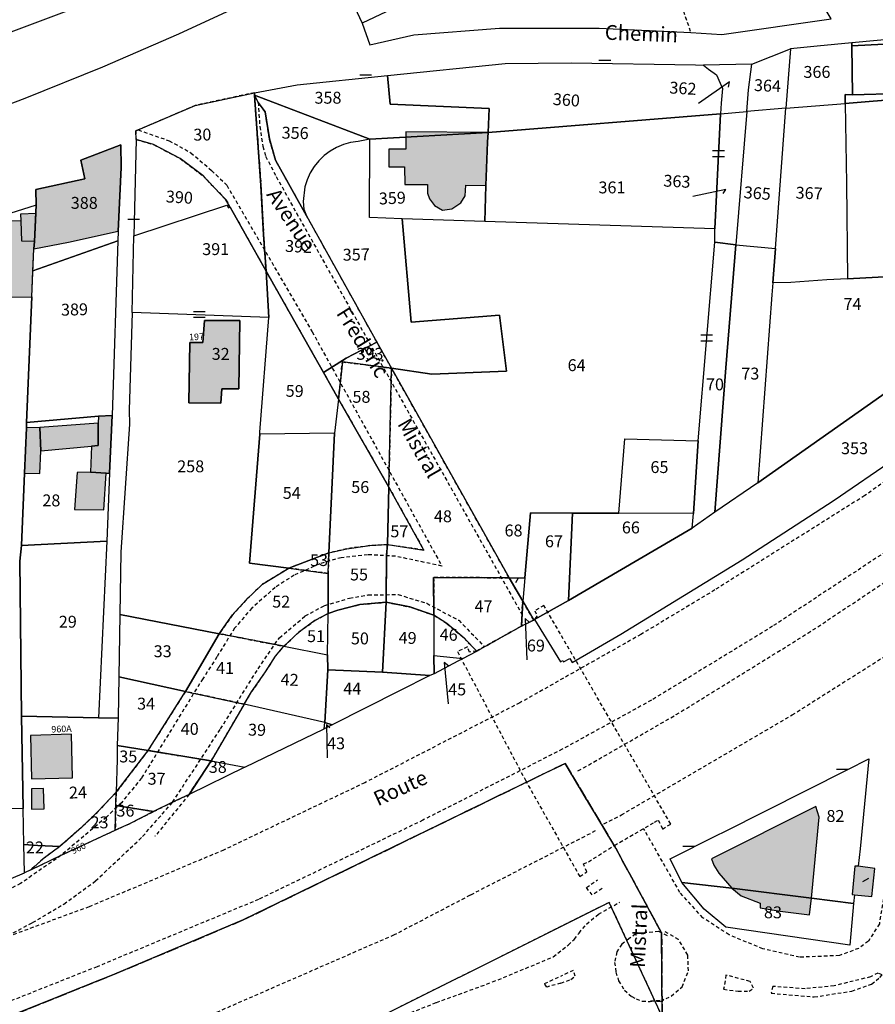
# Model space of a CAD drawing. Units: metres. Extents: x 1035594 to 1038787, y 6292821 to 6299977.
# Drawn here: x 1037829 to 1037973, y 6293394 to 6293559 of the extents above; entities that cross this region are included whole.
import ezdxf
from ezdxf.enums import TextEntityAlignment as Align

# ---------------------------------------------------------------- set-up
doc = ezdxf.new("R2010")
doc.units = ezdxf.units.M
doc.linetypes.add('TOPO1', pattern=[1, 0.6, -0.4])
doc.linetypes.add('TOPO2', pattern=[2.4, 2, -0.4])
doc.layers.get('0').update_dxf_attribs({"color": 255, "linetype": 'CONTINUOUS'})
for name, color, linetype in [('ig_cad_bati_dur', 152, 'CONTINUOUS'), ('ig_cad_bati_dur_hach', 24, 'CONTINUOUS'), ('ig_cad_bati_leger', 215, 'CONTINUOUS'), ('ig_cad_bati_leger_hach', 243, 'CONTINUOUS'), ('ig_cad_chemin_de_fer', 43, 'CONTINUOUS'), ('ig_cad_detail_lineaire', 252, 'TOPO1'), ('ig_cad_fleche_de_rattachement', 3, 'CONTINUOUS'), ('ig_cad_lieudit', 7, 'ByLayer'), ('ig_cad_mitoyennete', 230, 'CONTINUOUS'), ('ig_cad_nom_voie', 8, 'CONTINUOUS'), ('ig_cad_numero_voie', 40, 'CONTINUOUS'), ('ig_cad_parcel', 3, 'CONTINUOUS'), ('ig_cad_parcel_num', 3, 'CONTINUOUS'), ('ig_cad_section', 20, 'TOPO2')]:
    doc.layers.add(name, color=color, linetype=linetype)
doc.styles.add('Times New Roman', font='times.ttf')

# ---------------------------------------------------------------- blocks, each defined once
blk = doc.blocks.new('MUR_MIT')
for p, q in [((1, 0.544337), (-1, 0.544337)), ((1, -0.455663), (-1, -0.455663))]:
    blk.add_line(p, q)
blk = doc.blocks.new('MUR_NON_MIT')
blk.add_line((-1, 0.5), (1, 0.5))

msp = doc.modelspace()

# ---------------------------------------------------------------- hatches: boundary and pattern name
at = {"layer": 'ig_cad_bati_dur_hach'}
for points in [[(1037907.91, 6293540.42), (1037894.03, 6293540.56), (1037894.01, 6293537.65), (1037891.2, 6293537.65), (1037891.18, 6293534.68), (1037893.81, 6293534.69), (1037893.86, 6293531.69), (1037897.67, 6293531.71), (1037897.66, 6293530.26), (1037898.03, 6293529.26), (1037898.84, 6293528.14), (1037900.2, 6293527.38), (1037901.77, 6293527.59), (1037903.28, 6293528.59), (1037904.04, 6293529.81), (1037904.11, 6293531.56), (1037907.48, 6293531.54), (1037907.78, 6293538.81)], [(1037845.6, 6293523.83), (1037846.11, 6293534.54), (1037846.07, 6293538.36), (1037839.36, 6293535.77), (1037840.03, 6293532.66), (1037831.77, 6293530.88), (1037831.81, 6293528.2), (1037831.53, 6293522.08), (1037831.46, 6293520.87), (1037837.28, 6293522.02)], [(1037822.73, 6293525.39), (1037822.53, 6293512.66), (1037831.09, 6293512.78), (1037831.46, 6293520.87), (1037831.53, 6293522.08), (1037829.4, 6293522.16), (1037829.3, 6293525.57), (1037823.1, 6293525.47)], [(1037859.88, 6293505.09), (1037857.69, 6293505.13), (1037857.5, 6293494.96), (1037862.88, 6293494.92), (1037863.09, 6293497.31), (1037865.96, 6293497.34), (1037866.08, 6293508.8), (1037860.15, 6293508.8)], [(1037841.14, 6293487.68), (1037842.27, 6293487.8), (1037842.29, 6293491.54), (1037832.46, 6293490.81), (1037832.63, 6293486.89)], [(1037837.93, 6293431.87), (1037837.79, 6293439.24), (1037830.85, 6293438.98), (1037831.05, 6293431.69)], [(1037962.29, 6293411.63), (1037963.62, 6293425.27), (1037963.02, 6293427.04), (1037945.46, 6293418.24), (1037945.89, 6293417.19), (1037946.7, 6293415.82), (1037948.87, 6293413.33)], [(1037970.15, 6293416.98), (1037969.58, 6293416.99), (1037969.12, 6293412.25), (1037969.55, 6293412.2), (1037972.44, 6293411.89), (1037972.96, 6293416.61)], [(1037948.87, 6293413.33), (1037950.49, 6293411.99), (1037953.67, 6293410.79), (1037953.66, 6293409.97), (1037957.04, 6293409.42), (1037961.97, 6293408.83), (1037962.29, 6293411.63)]]:
    msp.add_hatch(color=256, dxfattribs=at).paths.add_polyline_path(points)
at = {"layer": 'ig_cad_bati_leger_hach'}
for points in [[(1037831.53, 6293522.08), (1037829.4, 6293522.16), (1037829.3, 6293525.57), (1037829.27, 6293526.77), (1037831.75, 6293526.85)], [(1037842.3, 6293492.73), (1037842.29, 6293491.54), (1037842.27, 6293487.8), (1037841.14, 6293487.68), (1037840.99, 6293483.27), (1037843.61, 6293483.15), (1037844.17, 6293483.14), (1037844.61, 6293492.85)], [(1037830.21, 6293490.73), (1037829.86, 6293483.14), (1037832.42, 6293483.1), (1037832.63, 6293486.89), (1037832.46, 6293490.81)], [(1037843.61, 6293483.15), (1037840.99, 6293483.27), (1037838.74, 6293483.26), (1037838.26, 6293477), (1037843.2, 6293476.97)], [(1037831.05, 6293430.02), (1037831.02, 6293426.61), (1037833.15, 6293426.64), (1037833.05, 6293430.05)]]:
    msp.add_hatch(color=256, dxfattribs=at).paths.add_polyline_path(points)

# ---------------------------------------------------------------- linework, layer by layer
at = {"layer": 'ig_cad_bati_dur'}
for points in [[(1037907.91, 6293540.42), (1037894.03, 6293540.56), (1037894.01, 6293537.65), (1037891.2, 6293537.65), (1037891.18, 6293534.68), (1037893.81, 6293534.69), (1037893.86, 6293531.69), (1037897.67, 6293531.71), (1037897.66, 6293530.26), (1037898.03, 6293529.26), (1037898.84, 6293528.14), (1037900.2, 6293527.38), (1037901.77, 6293527.59), (1037903.28, 6293528.59), (1037904.04, 6293529.81), (1037904.11, 6293531.56), (1037907.48, 6293531.54), (1037907.78, 6293538.81)], [(1037845.6, 6293523.83), (1037846.11, 6293534.54), (1037846.07, 6293538.36), (1037839.36, 6293535.77), (1037840.03, 6293532.66), (1037831.77, 6293530.88), (1037831.81, 6293528.2), (1037831.53, 6293522.08), (1037831.46, 6293520.87), (1037837.28, 6293522.02)], [(1037822.73, 6293525.39), (1037822.53, 6293512.66), (1037831.09, 6293512.78), (1037831.46, 6293520.87), (1037831.53, 6293522.08), (1037829.4, 6293522.16), (1037829.3, 6293525.57), (1037823.1, 6293525.47)], [(1037859.88, 6293505.09), (1037857.69, 6293505.13), (1037857.5, 6293494.96), (1037862.88, 6293494.92), (1037863.09, 6293497.31), (1037865.96, 6293497.34), (1037866.08, 6293508.8), (1037860.15, 6293508.8)], [(1037841.14, 6293487.68), (1037842.27, 6293487.8), (1037842.29, 6293491.54), (1037832.46, 6293490.81), (1037832.63, 6293486.89)], [(1037837.93, 6293431.87), (1037837.79, 6293439.24), (1037830.85, 6293438.98), (1037831.05, 6293431.69)], [(1037962.29, 6293411.63), (1037963.62, 6293425.27), (1037963.02, 6293427.04), (1037945.46, 6293418.24), (1037945.89, 6293417.19), (1037946.7, 6293415.82), (1037948.87, 6293413.33)], [(1037970.15, 6293416.98), (1037969.58, 6293416.99), (1037969.12, 6293412.25), (1037969.55, 6293412.2), (1037972.44, 6293411.89), (1037972.96, 6293416.61)], [(1037948.87, 6293413.33), (1037950.49, 6293411.99), (1037953.67, 6293410.79), (1037953.66, 6293409.97), (1037957.04, 6293409.42), (1037961.97, 6293408.83), (1037962.29, 6293411.63)]]:
    msp.add_lwpolyline(points, close=True, dxfattribs=at)
at = {"layer": 'ig_cad_bati_leger'}
for points in [[(1037831.53, 6293522.08), (1037829.4, 6293522.16), (1037829.3, 6293525.57), (1037829.27, 6293526.77), (1037831.75, 6293526.85)], [(1037842.3, 6293492.73), (1037842.29, 6293491.54), (1037842.27, 6293487.8), (1037841.14, 6293487.68), (1037840.99, 6293483.27), (1037843.61, 6293483.15), (1037844.17, 6293483.14), (1037844.61, 6293492.85)], [(1037830.21, 6293490.73), (1037829.86, 6293483.14), (1037832.42, 6293483.1), (1037832.63, 6293486.89), (1037832.46, 6293490.81)], [(1037843.61, 6293483.15), (1037840.99, 6293483.27), (1037838.74, 6293483.26), (1037838.26, 6293477), (1037843.2, 6293476.97)], [(1037831.05, 6293430.02), (1037831.02, 6293426.61), (1037833.15, 6293426.64), (1037833.05, 6293430.05)]]:
    msp.add_lwpolyline(points, close=True, dxfattribs=at)
at = {"layer": 'ig_cad_chemin_de_fer'}
msp.add_lwpolyline([(1037839.26, 6293561.7), (1037807.93, 6293549.96), (1037779.24, 6293540.42), (1037748.69, 6293531.32)], dxfattribs=at)
at = {"layer": 'ig_cad_detail_lineaire'}
for points in [[(1037922.99, 6293433.05), (1037923.91, 6293433.53), (1037939.54, 6293442.5), (1037961.69, 6293456.19), (1037990.06, 6293475.03), (1037992.32, 6293476.73), (1038011.35, 6293490.36), (1038028.94, 6293504.5), (1038040.43, 6293513.63), (1038057.65, 6293528.85), (1038079.15, 6293549.51), (1038117.06, 6293585.55), (1038162.84, 6293629.36), (1038178.31, 6293644.01), (1038191.96, 6293656.84), (1038203.84, 6293668.11), (1038227.78, 6293690.93), (1038252, 6293714.05)], [(1038088.71, 6293578.81), (1038055.76, 6293547.25), (1038032.5, 6293526.49), (1038007.25, 6293505.83), (1037990.35, 6293492.79), (1037971.26, 6293479.35), (1037946.03, 6293463.48), (1037933.61, 6293456), (1037913.22, 6293444.49), (1037887.13, 6293431.05), (1037863.38, 6293419.72), (1037840.74, 6293410.17), (1037826.2, 6293404.83), (1037831.23, 6293407.52), (1037836.49, 6293410.64), (1037841.84, 6293414.52), (1037849.75, 6293422.02), (1037854.79, 6293427.77)], [(1037953.6, 6293579.56), (1037936.56, 6293573.19), (1037941.97, 6293557.29)], [(1038100.06, 6293575.17), (1038076.61, 6293552.83), (1038064.22, 6293541.37), (1038057.06, 6293534.63), (1038046.62, 6293525.36), (1038032.61, 6293513.32), (1038008.99, 6293494.06), (1037989.84, 6293479.81), (1037955.76, 6293457.36), (1037935.36, 6293444.92), (1037920.37, 6293436.68), (1037896.92, 6293424.75), (1037869.26, 6293411.41), (1037842.07, 6293400.09), (1037766.3, 6293370.01), (1037754.36, 6293365.33)], [(1037869.18, 6293545.52), (1037869.47, 6293541.45), (1037869.95, 6293538.12), (1037870.44, 6293536.44), (1037872.23, 6293533.03), (1037875.63, 6293526.9), (1037913.56, 6293459.41)], [(1037849.01, 6293540.88), (1037854.2, 6293539.06), (1037857.87, 6293537.05), (1037861.36, 6293534.05), (1037863.91, 6293531.57), (1037878.27, 6293506.92), (1037900.11, 6293467.5), (1037892.3, 6293469.15), (1037887.61, 6293469.41), (1037883.18, 6293468.91), (1037879.54, 6293467.87), (1037875.27, 6293465.97), (1037872.07, 6293463.91), (1037868.12, 6293460.43), (1037865.22, 6293457.04), (1037862.25, 6293452.25), (1037859.85, 6293448.53), (1037849.56, 6293431.83), (1037846.17, 6293427.69), (1037843.65, 6293425.27), (1037836.04, 6293418.83)], [(1037927.38, 6293424.11), (1037930.31, 6293425.63), (1037959.04, 6293442.45), (1037975.17, 6293452.66), (1037989.3, 6293462.24), (1038021.69, 6293485.09), (1038005.7, 6293465.04), (1037995.32, 6293456.62), (1037986.78, 6293449.9), (1037982.06, 6293442.78), (1037978.31, 6293433.4), (1037977.29, 6293430.05), (1037976.88, 6293426.34), (1037973.72, 6293407.33), (1037971.88, 6293404.38), (1037970.24, 6293403.18), (1037966.99, 6293401.96), (1037960.3, 6293401.68), (1037954.12, 6293403.1), (1037948.44, 6293405.44), (1037944.02, 6293408.33), (1037940.17, 6293412.58), (1037934.05, 6293423.33)], [(1037854.79, 6293427.77), (1037862.86, 6293440.1), (1037869.17, 6293450.23), (1037872.77, 6293455.45), (1037877.12, 6293459.1), (1037880.37, 6293460.88), (1037884.56, 6293462.12), (1037887.7, 6293462.66), (1037892.76, 6293462.7), (1037897.56, 6293461.23), (1037902.93, 6293458.37), (1037907.28, 6293453.94)], [(1037857.55, 6293429.06), (1037851.81, 6293422.02)], [(1037925.92, 6293422.93), (1037904.85, 6293412.11), (1037892.05, 6293405.43), (1037857.95, 6293390.55), (1037816.4, 6293373.65), (1037785.76, 6293361.73), (1037726.16, 6293338.16), (1037663.67, 6293313.03), (1037600.63, 6293288.05), (1037570.8, 6293276.06), (1037553.41, 6293265.09), (1037551.34, 6293262.41)], [(1037836.04, 6293418.83), (1037829.2, 6293414.09), (1037806.81, 6293402.59), (1037801.79, 6293400.05), (1037784.8, 6293391.31), (1037774.21, 6293385.71), (1037756.01, 6293376.73), (1037752.38, 6293375.28)], [(1037927.05, 6293413.27), (1037925.42, 6293412.16), (1037924.43, 6293413.39), (1037926.3, 6293414.7)], [(1037931.56, 6293266.43), (1037938.9, 6293269.76), (1037941.4, 6293270.83), (1037937.43, 6293300.41), (1037934.36, 6293328.14), (1037933.36, 6293328.07), (1037932.52, 6293344.28), (1037933.54, 6293357.56), (1037934.72, 6293357.53), (1037935.55, 6293369.37), (1037936.28, 6293379.75), (1037936.95, 6293389.35), (1037937.17, 6293391.7), (1037928.28, 6293410.92), (1037877.49, 6293385.55), (1037872.48, 6293383.57), (1037843.34, 6293372.52), (1037843.2, 6293369.32), (1037836.08, 6293369.37), (1037805.91, 6293357.15)], [(1037880.69, 6293386.95), (1037884.63, 6293388.39), (1037899.17, 6293394.06), (1037908.64, 6293397.52), (1037918.85, 6293401.75), (1037921.37, 6293403.74), (1037922.37, 6293404.69), (1037923.18, 6293405.76), (1037924.45, 6293407.27), (1037926.46, 6293408.93), (1037930.03, 6293410.96)], [(1037932.69, 6293405.61), (1037931.63, 6293404.81), (1037930.37, 6293403.86), (1037929.55, 6293402.58), (1037929.16, 6293400.82), (1037929.4, 6293399.18), (1037929.83, 6293397.74), (1037930.83, 6293396.15), (1037932.07, 6293395.06)], [(1037938.05, 6293405.29), (1037936.58, 6293406.04), (1037932.69, 6293405.61)], [(1037935.23, 6293394.36), (1037936.93, 6293394.26), (1037938.69, 6293395.16), (1037940.52, 6293396.68), (1037941.59, 6293399.42), (1037941.48, 6293402.06), (1037939.94, 6293404.65), (1037937.51, 6293406.06)], [(1037920.14, 6293397.34), (1037917.76, 6293396.67), (1037917.38, 6293397.25), (1037920.21, 6293398.55)], [(1037920.14, 6293397.34), (1037921.83, 6293397.96), (1037922.52, 6293398.48), (1037922.21, 6293399.46), (1037920.21, 6293398.55)], [(1037947.91, 6293398.68), (1037947.52, 6293396.3)], [(1037947.52, 6293396.3), (1037949.95, 6293395.95), (1037951.83, 6293395.97), (1037952.52, 6293396.5), (1037951.96, 6293397.61), (1037947.91, 6293398.68)], [(1037955.52, 6293395.62), (1037962.77, 6293395), (1037969.09, 6293395.99), (1037972.41, 6293397.16), (1037973.79, 6293398.26), (1037974.17, 6293398.71), (1037973.48, 6293399.03), (1037972.23, 6293398.38), (1037966.09, 6293396.88), (1037961.21, 6293396.38), (1037955.77, 6293396.77)], [(1037955.77, 6293396.77), (1037955.52, 6293395.62)], [(1037932.07, 6293395.06), (1037932.81, 6293394.66), (1037933.81, 6293394.29), (1037935.18, 6293394.25), (1037936.25, 6293394.4), (1037937.15, 6293394.46), (1037937.43, 6293394.63)]]:
    msp.add_lwpolyline(points, dxfattribs=at)
for points in [[(1037870.51, 6293517.11), (1037870.11, 6293523.24), (1037869.66, 6293531.54), (1037868.56, 6293546.74), (1037868.55, 6293547.14), (1037858.61, 6293545.01), (1037849.01, 6293540.88), (1037848.58, 6293540.74), (1037848.64, 6293539.28), (1037851.57, 6293538.44), (1037856.06, 6293536.05), (1037859.85, 6293533.21), (1037863.77, 6293529.13)], [(1037882.7, 6293495.6), (1037883.36, 6293501.85), (1037891.62, 6293500.78), (1037872.12, 6293535.8), (1037871.08, 6293539.36), (1037870.36, 6293543.95), (1037869.18, 6293545.52), (1037868.56, 6293546.74), (1037869.66, 6293531.54), (1037870.11, 6293523.24), (1037870.51, 6293517.11)], [(1037891.62, 6293500.78), (1037883.36, 6293501.85), (1037882.7, 6293495.6), (1037891.17, 6293480.8)], [(1037890.7, 6293461.4), (1037894.69, 6293460.62), (1037898.74, 6293459.24), (1037898.72, 6293465.56), (1037911.41, 6293465.54), (1037891.62, 6293500.78), (1037891.17, 6293480.8), (1037897.06, 6293470.2), (1037890.93, 6293471.1), (1037890.8, 6293469.34)], [(1037881.1, 6293469.7), (1037880.96, 6293466.26), (1037880.99, 6293459.54), (1037882.62, 6293460.1), (1037886.31, 6293461.02), (1037890.7, 6293461.4), (1037890.8, 6293469.34), (1037890.93, 6293471.1), (1037887.99, 6293470.95), (1037884.11, 6293470.42)], [(1037874.34, 6293467.15), (1037880.96, 6293466.26), (1037881.1, 6293469.7)], [(1037880.99, 6293459.54), (1037880.96, 6293466.26), (1037874.34, 6293467.15), (1037869.89, 6293464.43), (1037867.19, 6293461.83), (1037864.86, 6293459.3), (1037862.65, 6293456.12), (1037873.51, 6293454), (1037875.96, 6293456.34), (1037878.73, 6293458.34)], [(1037913.7, 6293461.61), (1037911.41, 6293465.54), (1037898.72, 6293465.56), (1037898.74, 6293459.24), (1037900.93, 6293457.83), (1037903.85, 6293455.38), (1037905.96, 6293453.18), (1037913.48, 6293457.39)], [(1037929.15, 6293420.51), (1037935.87, 6293424.39), (1037936.49, 6293424.76), (1037937.24, 6293423.26), (1037938.61, 6293424.1), (1037917.26, 6293460.89), (1037915.76, 6293459.99), (1037916.13, 6293459.1), (1037915.55, 6293458.42), (1037913.48, 6293457.39), (1037907.28, 6293453.94), (1037905.96, 6293453.18), (1037904.77, 6293453.02), (1037904.41, 6293453.91), (1037902.71, 6293453.12), (1037914.15, 6293431.47), (1037923.3, 6293415.28), (1037924.5, 6293416.03), (1037923.95, 6293417.39), (1037924.76, 6293417.75)], [(1037915.55, 6293458.42), (1037913.7, 6293461.61), (1037913.48, 6293457.39)], [(1037866.84, 6293444.27), (1037868.09, 6293446.32), (1037870.43, 6293449.7), (1037872.13, 6293452.35), (1037873.51, 6293454), (1037862.65, 6293456.12), (1037856.96, 6293446.4)], [(1037866.84, 6293444.27), (1037856.96, 6293446.4), (1037850.65, 6293436.47), (1037861.28, 6293434.71)], [(1037845.29, 6293429.44), (1037845.23, 6293427.21), (1037851.59, 6293426.19), (1037854.79, 6293427.77), (1037857.55, 6293429.06), (1037861.28, 6293434.71), (1037850.65, 6293436.47)], [(1037830.91, 6293416.39), (1037836.04, 6293418.83), (1037845.14, 6293423.05), (1037845.23, 6293427.21), (1037845.29, 6293429.44), (1037842.28, 6293426.24), (1037839.45, 6293423.5), (1037835.8, 6293420.3), (1037833.03, 6293418.26)], [(1037845.14, 6293423.05), (1037847.4, 6293424.1), (1037851.59, 6293426.19), (1037845.23, 6293427.21)]]:
    msp.add_lwpolyline(points, close=True, dxfattribs=at)
at = {"layer": 'ig_cad_fleche_de_rattachement'}
for points in [[(1037948.34, 6293548.1), (1037948.5, 6293548.98), (1037943.31, 6293545.33)], [(1037947.44, 6293530.18), (1037947.87, 6293530.86), (1037942.31, 6293529.68)], [(1037912.55, 6293464.72), (1037912.99, 6293465.53)], [(1037914.87, 6293458.03), (1037914.14, 6293458.7), (1037914.42, 6293451.71)], [(1037901.27, 6293450.64), (1037900.51, 6293451.27), (1037901.17, 6293444.33)], [(1037881.26, 6293440.28), (1037880.7, 6293440.83), (1037880.78, 6293435.25)], [(1037970.92, 6293414.44), (1037971.95, 6293414.98)]]:
    msp.add_lwpolyline(points, dxfattribs=at)
at = {"layer": 'ig_cad_lieudit'}
for points in [[(1037881.94, 6293569.05), (1037886.7, 6293558.86), (1037887.99, 6293555.21), (1037895.37, 6293556.9), (1037909.82, 6293558.02), (1037926.58, 6293558.02), (1037941.97, 6293557.29), (1037947.22, 6293556.96), (1037965.61, 6293559.56)], [(1037806.98, 6293537.54), (1037829.97, 6293546.25), (1037843.02, 6293551.51), (1037855.86, 6293557.03), (1037879.31, 6293567.91)], [(1037931.56, 6293266.43), (1037938.9, 6293269.76), (1037941.4, 6293270.83), (1037937.43, 6293300.41), (1037934.36, 6293328.14), (1037933.36, 6293328.07), (1037932.52, 6293344.28), (1037933.54, 6293357.56), (1037934.72, 6293357.53), (1037935.55, 6293369.37), (1037936.28, 6293379.75), (1037936.95, 6293389.35), (1037937.17, 6293391.7), (1037937.08, 6293405.79), (1037929.37, 6293420.01), (1037920.84, 6293434.29), (1037866.68, 6293407.96), (1037845.01, 6293398.82), (1037754.92, 6293362.7), (1037752.92, 6293361.44), (1037710.98, 6293344.96), (1037658.47, 6293324.08), (1037613.93, 6293306.4)]]:
    msp.add_lwpolyline(points, dxfattribs=at)
at = {"layer": 'ig_cad_parcel'}
for points in [[(1037965.61, 6293559.56), (1037953.6, 6293579.56), (1037947.16, 6293590.36), (1037918.8, 6293574.04), (1037886.7, 6293558.86), (1037887.99, 6293555.21), (1037895.37, 6293556.9), (1037909.82, 6293558.02), (1037926.58, 6293558.02), (1037941.97, 6293557.29), (1037947.22, 6293556.96)], [(1037969.08, 6293555.01), (1037969.08, 6293555.54), (1037963.27, 6293554.99), (1037958.77, 6293554.54), (1037958, 6293544.52), (1037967.99, 6293545.33), (1037967.97, 6293546.82), (1037969.22, 6293546.81)], [(1037969.22, 6293546.81), (1037967.97, 6293546.82), (1037967.99, 6293545.33), (1037987.62, 6293546.93), (1037987.86, 6293548.91), (1037990.48, 6293556.31), (1037978.22, 6293556.39), (1037969.08, 6293555.54), (1037969.08, 6293555.01), (1037976.71, 6293555.44), (1037977.1, 6293547.02)], [(1037969.08, 6293555.01), (1037969.22, 6293546.81), (1037977.1, 6293547.02), (1037976.71, 6293555.44)], [(1037951.42, 6293543.98), (1037951.72, 6293547.64), (1037952.24, 6293551.92), (1037958.77, 6293554.54), (1037958, 6293544.52)], [(1037907.91, 6293540.42), (1037908.05, 6293544.51), (1037891.38, 6293545.19), (1037890.97, 6293550.01), (1037910.73, 6293552.05), (1037921.86, 6293552.17), (1037942.8, 6293551.83), (1037944.11, 6293551.8), (1037944.99, 6293551.13), (1037946.29, 6293550.14), (1037947.34, 6293547.86), (1037947.08, 6293545.39), (1037946.99, 6293543.61)], [(1037944.11, 6293551.8), (1037944.99, 6293551.13), (1037946.29, 6293550.14), (1037947.34, 6293547.86), (1037947.08, 6293545.39), (1037946.99, 6293543.61), (1037951.42, 6293543.98), (1037951.72, 6293547.64), (1037952.24, 6293551.92)], [(1037887.96, 6293539.32), (1037868.56, 6293546.74), (1037868.55, 6293547.14), (1037875.75, 6293548.47), (1037890.97, 6293550.01), (1037891.38, 6293545.19), (1037908.05, 6293544.51), (1037907.91, 6293540.42)], [(1037870.51, 6293517.11), (1037864.45, 6293527.91), (1037863.77, 6293529.13), (1037859.85, 6293533.21), (1037856.06, 6293536.05), (1037851.57, 6293538.44), (1037848.64, 6293539.28), (1037848.58, 6293540.74), (1037849.01, 6293540.88), (1037858.61, 6293545.01), (1037868.55, 6293547.14), (1037868.56, 6293546.74), (1037869.66, 6293531.54), (1037870.11, 6293523.24)], [(1037968.35, 6293515.81), (1037983.86, 6293516.64), (1037986.89, 6293540.86), (1037986.95, 6293541.55), (1037987.62, 6293546.93), (1037967.99, 6293545.33), (1037968.19, 6293531.88)], [(1037880.16, 6293500.08), (1037870.51, 6293517.11), (1037870.11, 6293523.24), (1037869.66, 6293531.54), (1037868.56, 6293546.74), (1037869.18, 6293545.52), (1037870.36, 6293543.95), (1037871.08, 6293539.36), (1037872.12, 6293535.8), (1037877.32, 6293526.45), (1037889.18, 6293505.15), (1037883.98, 6293502.5)], [(1037877.32, 6293526.45), (1037872.12, 6293535.8), (1037871.08, 6293539.36), (1037870.36, 6293543.95), (1037869.18, 6293545.52), (1037868.56, 6293546.74), (1037887.96, 6293539.32), (1037886, 6293538.93), (1037884.75, 6293538.75), (1037883.54, 6293538.42), (1037882.38, 6293537.93), (1037881.29, 6293537.32), (1037880.29, 6293536.56), (1037879.39, 6293535.69), (1037878.61, 6293534.71), (1037877.95, 6293533.64), (1037877.43, 6293532.5), (1037877.06, 6293531.3), (1037876.78, 6293528.82), (1037876.87, 6293527.56)], [(1037968.35, 6293515.81), (1037964.91, 6293515.63), (1037958.85, 6293515.23), (1037955.79, 6293515.16), (1037956.22, 6293520.95), (1037958, 6293544.52), (1037967.99, 6293545.33), (1037968.19, 6293531.88)], [(1037946.02, 6293524.22), (1037907.33, 6293525.48), (1037907.48, 6293531.54), (1037907.78, 6293538.81), (1037907.91, 6293540.42), (1037946.99, 6293543.61)], [(1037946.01, 6293522), (1037946.02, 6293524.22), (1037946.99, 6293543.61), (1037951.42, 6293543.98), (1037949.57, 6293521.57)], [(1037949.57, 6293521.57), (1037956.22, 6293520.95), (1037958, 6293544.52), (1037951.42, 6293543.98)], [(1037907.33, 6293525.48), (1037893.44, 6293525.94), (1037887.94, 6293526.12), (1037887.96, 6293539.32), (1037907.91, 6293540.42), (1037907.78, 6293538.81), (1037907.48, 6293531.54)], [(1037848.26, 6293523.04), (1037863.94, 6293528.2), (1037864.2, 6293527.77), (1037864.45, 6293527.91), (1037863.77, 6293529.13), (1037859.85, 6293533.21), (1037856.06, 6293536.05), (1037851.57, 6293538.44), (1037848.64, 6293539.28)], [(1037891.62, 6293500.78), (1037898.42, 6293499.79), (1037910.98, 6293500.28), (1037909.79, 6293509.7), (1037894.91, 6293508.53), (1037893.44, 6293525.94), (1037887.94, 6293526.12), (1037887.96, 6293539.32), (1037886, 6293538.93), (1037884.75, 6293538.75), (1037883.54, 6293538.42), (1037882.38, 6293537.93), (1037881.29, 6293537.32), (1037880.29, 6293536.56), (1037879.39, 6293535.69), (1037878.61, 6293534.71), (1037877.95, 6293533.64), (1037877.43, 6293532.5), (1037877.06, 6293531.3), (1037876.78, 6293528.82), (1037876.87, 6293527.56), (1037877.32, 6293526.45), (1037889.18, 6293505.15)], [(1037831.29, 6293517.19), (1037831.46, 6293520.87), (1037831.53, 6293522.08), (1037831.81, 6293528.2), (1037831.77, 6293530.88), (1037840.03, 6293532.66), (1037839.36, 6293535.77), (1037846.07, 6293538.36), (1037846.11, 6293534.54), (1037845.6, 6293523.83), (1037845.55, 6293522.2)], [(1037822.53, 6293512.66), (1037831.09, 6293512.78), (1037831.29, 6293517.19), (1037831.46, 6293520.87), (1037831.53, 6293522.08), (1037831.81, 6293528.2), (1037823.1, 6293525.47), (1037822.73, 6293525.39)], [(1037870.96, 6293509.3), (1037847.96, 6293510.16), (1037848.26, 6293523.04), (1037863.94, 6293528.2), (1037864.2, 6293527.77), (1037864.45, 6293527.91), (1037870.51, 6293517.11)], [(1037891.62, 6293500.78), (1037911.41, 6293465.54), (1037914.09, 6293465.5), (1037915.04, 6293476.44), (1037922.1, 6293476.39), (1037929.86, 6293476.39), (1037930.87, 6293488.89), (1037943.24, 6293488.55), (1037946.01, 6293522), (1037946.02, 6293524.22), (1037907.33, 6293525.48), (1037893.44, 6293525.94), (1037894.91, 6293508.53), (1037909.79, 6293509.7), (1037910.98, 6293500.28), (1037898.42, 6293499.79)], [(1037830.22, 6293491.66), (1037831.09, 6293512.78), (1037831.29, 6293517.19), (1037845.55, 6293522.2), (1037844.61, 6293492.85), (1037842.3, 6293492.73)], [(1037946.01, 6293522), (1037949.57, 6293521.57), (1037947.89, 6293500.86), (1037946.05, 6293476.55), (1037942.23, 6293473.89), (1037942.42, 6293476.37), (1037943.24, 6293488.55)], [(1037953.27, 6293481.52), (1037946.05, 6293476.55), (1037947.89, 6293500.86), (1037949.57, 6293521.57), (1037956.22, 6293520.95), (1037955.79, 6293515.16), (1037955.64, 6293513.16)], [(1037882.05, 6293489.84), (1037869.47, 6293489.68), (1037869.47, 6293490.05), (1037870.96, 6293509.3), (1037870.51, 6293517.11), (1037880.16, 6293500.08), (1037882.7, 6293495.6)], [(1037953.27, 6293481.52), (1037982.09, 6293501.81), (1037982.69, 6293506.64), (1037983.47, 6293512.94), (1037983.86, 6293516.64), (1037968.35, 6293515.81), (1037964.91, 6293515.63), (1037958.85, 6293515.23), (1037955.79, 6293515.16), (1037955.64, 6293513.16)], [(1037830.22, 6293491.66), (1037830.21, 6293490.73), (1037829.86, 6293483.14), (1037829.34, 6293470.96), (1037829.08, 6293468.3), (1037829.37, 6293442.23), (1037829.65, 6293426.73), (1037821.46, 6293426.65), (1037821.86, 6293463.52), (1037822.01, 6293477.37), (1037822.1, 6293483.48), (1037822.26, 6293488.52), (1037822.45, 6293509.74), (1037822.53, 6293512.66), (1037831.09, 6293512.78)], [(1037874.34, 6293467.15), (1037867.72, 6293467.97), (1037869.47, 6293489.68), (1037869.47, 6293490.05), (1037870.96, 6293509.3), (1037847.96, 6293510.16), (1037847.49, 6293493.74), (1037847.54, 6293491.4), (1037846.09, 6293469.82), (1037845.92, 6293459.37), (1037862.65, 6293456.12), (1037864.86, 6293459.3), (1037867.19, 6293461.83), (1037869.89, 6293464.43)], [(1037865.96, 6293497.34), (1037863.09, 6293497.31), (1037862.88, 6293494.92), (1037857.5, 6293494.96), (1037857.69, 6293505.13), (1037859.88, 6293505.09), (1037860.15, 6293508.8), (1037866.08, 6293508.8)], [(1037865.96, 6293497.34), (1037863.09, 6293497.31), (1037862.88, 6293494.92), (1037857.5, 6293494.96), (1037857.69, 6293505.13), (1037859.88, 6293505.09), (1037860.15, 6293508.8), (1037866.08, 6293508.8)], [(1037889.18, 6293505.15), (1037891.62, 6293500.78), (1037883.36, 6293501.85), (1037882.7, 6293495.6), (1037880.16, 6293500.08), (1037883.98, 6293502.5)], [(1037891.17, 6293480.8), (1037891.62, 6293500.78), (1037883.36, 6293501.85), (1037882.7, 6293495.6)], [(1037891.62, 6293500.78), (1037911.41, 6293465.54), (1037898.72, 6293465.56), (1037898.74, 6293459.24), (1037894.69, 6293460.62), (1037890.7, 6293461.4), (1037890.8, 6293469.34), (1037890.93, 6293471.1), (1037897.06, 6293470.2), (1037891.17, 6293480.8)], [(1037882.05, 6293489.84), (1037881.1, 6293469.7), (1037884.11, 6293470.42), (1037887.99, 6293470.95), (1037890.93, 6293471.1), (1037891.17, 6293480.8), (1037882.7, 6293495.6)], [(1037829.34, 6293470.96), (1037829.86, 6293483.14), (1037830.21, 6293490.73), (1037830.22, 6293491.66), (1037842.3, 6293492.73), (1037844.61, 6293492.85), (1037844.17, 6293483.14), (1037843.74, 6293471.67)], [(1037881.1, 6293469.7), (1037882.05, 6293489.84), (1037869.47, 6293489.68), (1037867.72, 6293467.97), (1037874.34, 6293467.15)], [(1037929.86, 6293476.39), (1037930.87, 6293488.89), (1037943.24, 6293488.55), (1037942.42, 6293476.37)], [(1037891.17, 6293480.8), (1037890.93, 6293471.1), (1037897.06, 6293470.2)], [(1037922.1, 6293476.39), (1037915.04, 6293476.44), (1037914.09, 6293465.5), (1037913.7, 6293461.61), (1037915.55, 6293458.42), (1037915.68, 6293458.49), (1037921.4, 6293461.68)], [(1037929.86, 6293476.39), (1037922.1, 6293476.39), (1037921.4, 6293461.68), (1037942.23, 6293473.89), (1037942.42, 6293476.37)], [(1037829.37, 6293442.23), (1037829.08, 6293468.3), (1037829.34, 6293470.96), (1037843.74, 6293471.67), (1037842.31, 6293441.99)], [(1037881.1, 6293469.7), (1037884.11, 6293470.42), (1037887.99, 6293470.95), (1037890.93, 6293471.1), (1037890.8, 6293469.34), (1037890.7, 6293461.4), (1037886.31, 6293461.02), (1037882.62, 6293460.1), (1037880.99, 6293459.54), (1037880.96, 6293466.26)], [(1037881.1, 6293469.7), (1037874.34, 6293467.15), (1037880.96, 6293466.26)], [(1037862.65, 6293456.12), (1037864.86, 6293459.3), (1037867.19, 6293461.83), (1037869.89, 6293464.43), (1037874.34, 6293467.15), (1037880.96, 6293466.26), (1037880.99, 6293459.54), (1037878.73, 6293458.34), (1037875.96, 6293456.34), (1037873.51, 6293454)], [(1037898.74, 6293459.24), (1037898.72, 6293465.56), (1037911.41, 6293465.54), (1037913.7, 6293461.61), (1037913.48, 6293457.39), (1037905.96, 6293453.18), (1037903.85, 6293455.38), (1037900.93, 6293457.83)], [(1037911.41, 6293465.54), (1037914.09, 6293465.5), (1037913.7, 6293461.61)], [(1037880.93, 6293450.04), (1037880.88, 6293452.58), (1037880.99, 6293459.54), (1037882.62, 6293460.1), (1037886.31, 6293461.02), (1037890.7, 6293461.4), (1037890.12, 6293449.63)], [(1037890.7, 6293461.4), (1037894.69, 6293460.62), (1037898.74, 6293459.24), (1037898.76, 6293452.45), (1037898.82, 6293449.39), (1037898.07, 6293449.1), (1037890.12, 6293449.63)], [(1037913.7, 6293461.61), (1037915.55, 6293458.42), (1037913.48, 6293457.39)], [(1037856.96, 6293446.4), (1037862.65, 6293456.12), (1037845.92, 6293459.37), (1037845.72, 6293448.87)], [(1037873.51, 6293454), (1037880.88, 6293452.58), (1037880.99, 6293459.54), (1037878.73, 6293458.34), (1037875.96, 6293456.34)], [(1037905.96, 6293453.18), (1037903.85, 6293455.38), (1037900.93, 6293457.83), (1037898.74, 6293459.24), (1037898.76, 6293452.45), (1037903.64, 6293451.94)], [(1037866.84, 6293444.27), (1037868.09, 6293446.32), (1037870.43, 6293449.7), (1037872.13, 6293452.35), (1037873.51, 6293454), (1037862.65, 6293456.12), (1037856.96, 6293446.4)], [(1037880.38, 6293441.16), (1037866.84, 6293444.27), (1037868.09, 6293446.32), (1037870.43, 6293449.7), (1037872.13, 6293452.35), (1037873.51, 6293454), (1037880.88, 6293452.58), (1037880.93, 6293450.04)], [(1037898.82, 6293449.39), (1037898.76, 6293452.45), (1037903.64, 6293451.94)], [(1037880.38, 6293441.16), (1037880.93, 6293450.04), (1037890.12, 6293449.63), (1037898.07, 6293449.1), (1037892.97, 6293446.48), (1037881.63, 6293440.77)], [(1037845.47, 6293437.31), (1037850.65, 6293436.47), (1037856.96, 6293446.4), (1037845.72, 6293448.87), (1037845.62, 6293441.98)], [(1037866.84, 6293444.27), (1037861.28, 6293434.71), (1037850.65, 6293436.47), (1037856.96, 6293446.4)], [(1037861.28, 6293434.71), (1037866.96, 6293433.65), (1037880.31, 6293440.11), (1037880.38, 6293441.16), (1037866.84, 6293444.27)], [(1037835.8, 6293420.3), (1037832.12, 6293420.47), (1037829.74, 6293420.63), (1037829.65, 6293426.73), (1037829.37, 6293442.23), (1037842.31, 6293441.99), (1037845.62, 6293441.98), (1037845.47, 6293437.31), (1037845.46, 6293434.94), (1037845.29, 6293429.44), (1037842.28, 6293426.24), (1037839.45, 6293423.5)], [(1037880.31, 6293440.11), (1037880.38, 6293441.16), (1037881.63, 6293440.77)], [(1037857.55, 6293429.06), (1037854.79, 6293427.77), (1037851.59, 6293426.19), (1037845.23, 6293427.21), (1037845.29, 6293429.44), (1037850.65, 6293436.47), (1037861.28, 6293434.71)], [(1037845.29, 6293429.44), (1037850.65, 6293436.47), (1037845.47, 6293437.31), (1037845.46, 6293434.94)], [(1037861.28, 6293434.71), (1037866.96, 6293433.65), (1037857.55, 6293429.06)], [(1037969.37, 6293410.73), (1037962.29, 6293411.63), (1037948.87, 6293413.33), (1037940.49, 6293414.26), (1037938.52, 6293418.25), (1037946.42, 6293422.23), (1037947.6, 6293422.78), (1037968.43, 6293433.27), (1037971.93, 6293435.08), (1037970.48, 6293419.9), (1037970.15, 6293416.98), (1037969.58, 6293416.99), (1037969.12, 6293412.25), (1037969.55, 6293412.2)], [(1037835.8, 6293420.3), (1037833.03, 6293418.26), (1037830.91, 6293416.39), (1037836.04, 6293418.83), (1037845.14, 6293423.05), (1037845.23, 6293427.21), (1037845.29, 6293429.44), (1037842.28, 6293426.24), (1037839.45, 6293423.5)], [(1037821.46, 6293426.65), (1037821.24, 6293412.25), (1037829.84, 6293415.86), (1037829.74, 6293420.63), (1037829.65, 6293426.73)], [(1037851.59, 6293426.19), (1037847.4, 6293424.1), (1037845.14, 6293423.05), (1037845.23, 6293427.21)], [(1037830.91, 6293416.39), (1037829.84, 6293415.86), (1037829.74, 6293420.63), (1037832.12, 6293420.47), (1037835.8, 6293420.3), (1037833.03, 6293418.26)], [(1037969.55, 6293412.2), (1037972.44, 6293411.89), (1037972.96, 6293416.61), (1037970.15, 6293416.98), (1037969.58, 6293416.99), (1037969.12, 6293412.25)], [(1037969.37, 6293410.73), (1037968.75, 6293403.7), (1037947.89, 6293406.75), (1037944.22, 6293409.78), (1037940.49, 6293414.26), (1037948.87, 6293413.33), (1037962.29, 6293411.63)]]:
    msp.add_lwpolyline(points, close=True, dxfattribs=at)
for points in [[(1037806.98, 6293537.54), (1037829.97, 6293546.25), (1037843.02, 6293551.51), (1037855.86, 6293557.03), (1037879.31, 6293567.91)], [(1037982.09, 6293501.81), (1037953.27, 6293481.52), (1037946.05, 6293476.55), (1037942.23, 6293473.89), (1037921.4, 6293461.68), (1037915.68, 6293458.49), (1037920.04, 6293451.37), (1037920.44, 6293451.59), (1037920.56, 6293451.36), (1037921.64, 6293451.95), (1037922.02, 6293451.26), (1037930.23, 6293456.03), (1037950.62, 6293468.55), (1037959.72, 6293474.43), (1037966.14, 6293478.61), (1037976.28, 6293485.56)], [(1037931.56, 6293266.43), (1037938.9, 6293269.76), (1037941.4, 6293270.83), (1037937.43, 6293300.41), (1037934.36, 6293328.14), (1037933.36, 6293328.07), (1037932.52, 6293344.28), (1037933.54, 6293357.56), (1037934.72, 6293357.53), (1037935.55, 6293369.37), (1037936.28, 6293379.75), (1037936.95, 6293389.35), (1037937.17, 6293391.7), (1037928.28, 6293410.92), (1037877.49, 6293385.55), (1037872.48, 6293383.57), (1037843.34, 6293372.52), (1037843.2, 6293369.32), (1037836.08, 6293369.37), (1037805.91, 6293357.15)]]:
    msp.add_lwpolyline(points, dxfattribs=at)
at = {"layer": 'ig_cad_section'}
for points in [[(1037948.08, 6293248.38), (1037941.4, 6293270.83), (1037937.43, 6293300.41), (1037934.36, 6293328.14), (1037933.36, 6293328.07), (1037932.52, 6293344.28), (1037933.54, 6293357.56), (1037934.72, 6293357.53), (1037935.55, 6293369.37), (1037936.28, 6293379.75), (1037936.95, 6293389.35), (1037937.17, 6293391.7), (1037937.08, 6293405.79), (1037929.37, 6293420.01), (1037920.84, 6293434.29), (1037866.68, 6293407.96), (1037845.01, 6293398.82), (1037754.92, 6293362.7), (1037752.92, 6293361.44), (1037710.98, 6293344.96), (1037658.47, 6293324.08), (1037613.93, 6293306.4)], [(1037754.92, 6293362.7), (1037845.01, 6293398.82), (1037866.68, 6293407.96), (1037920.84, 6293434.29), (1037929.37, 6293420.01), (1037937.08, 6293405.79), (1037937.17, 6293391.7), (1037936.95, 6293389.35), (1037936.28, 6293379.75), (1037935.55, 6293369.37), (1037934.72, 6293357.53), (1037933.54, 6293357.56), (1037932.52, 6293344.28), (1037933.36, 6293328.07), (1037934.36, 6293328.14), (1037937.43, 6293300.41), (1037941.4, 6293270.83), (1037948.08, 6293248.38)]]:
    msp.add_lwpolyline(points, dxfattribs=at)

# ---------------------------------------------------------------- block references
at = {"layer": 'ig_cad_mitoyennete'}
for name, p in [('MUR_NON_MIT', (1037927.54, 6293552.11)), ('MUR_NON_MIT', (1037887.27, 6293549.64)), ('MUR_MIT', (1037946.65, 6293536.8)), ('MUR_NON_MIT', (1037848.24, 6293525.34)), ('MUR_MIT', (1037859.28, 6293509.75)), ('MUR_MIT', (1037944.66, 6293505.81)), ('MUR_NON_MIT', (1037967.5, 6293432.84)), ('MUR_NON_MIT', (1037941.66, 6293419.88))]:
    msp.add_blockref(name, p, dxfattribs=at)

# ---------------------------------------------------------------- texts
at = {"layer": 'ig_cad_nom_voie', "style": 'Times New Roman'}
for s, rotation, p in [('Chemin', 357.9, (1037927.45, 6293555.29)), ('Avenue', 303.5, (1037869.83, 6293529.56)), ('Frederic', 302, (1037881.59, 6293509.62)), ('Mistral', 299.8, (1037891.87, 6293491.03)), ('Route', 24.9, (1037889.67, 6293426.34)), ('Mistral', 87.6, (1037935.04, 6293399.83))]:
    msp.add_text(s, height=2.5, rotation=rotation, dxfattribs=at).set_placement(p, align=Align.BOTTOM_LEFT)
at = {"layer": 'ig_cad_numero_voie', "style": 'Times New Roman'}
for s, rotation, p in [('197', 2.9, (1037857.61, 6293505.11)), ('960A', 2.1, (1037834.42, 6293439.14)), ('960', 26, (1037838.22, 6293418.7))]:
    msp.add_text(s, height=1.1, rotation=rotation, dxfattribs=at).set_placement(p, align=Align.BOTTOM_LEFT)
at = {"layer": 'ig_cad_parcel_num', "style": 'Times New Roman'}
for s, p in [('366', (1037960.95, 6293549.01)), ('358', (1037878.66, 6293544.67)), ('361', (1037926.45, 6293529.58)), ('388', (1037837.65, 6293526.98)), ('391', (1037859.77, 6293519.2)), ('74', (1037967.69, 6293509.97)), ('32', (1037861.36, 6293501.57)), ('393', (1037885.73, 6293501.58)), ('73', (1037950.49, 6293498.26)), ('70', (1037944.54, 6293496.44)), ('353', (1037967.27, 6293485.7)), ('258', (1037855.56, 6293482.65)), ('65', (1037935.2, 6293482.53)), ('54', (1037873.32, 6293478.18)), ('56', (1037884.85, 6293479.17)), ('28', (1037832.87, 6293476.92)), ('48', (1037898.77, 6293474.25)), ('68', (1037910.65, 6293471.86)), ('66', (1037930.39, 6293472.37)), ('67', (1037917.45, 6293470.04)), ('55', (1037884.64, 6293464.46)), ('52', (1037871.55, 6293459.89)), ('47', (1037905.6, 6293459.11)), ('29', (1037835.64, 6293456.51)), ('51', (1037877.41, 6293454.08)), ('50', (1037884.79, 6293453.7)), ('33', (1037851.6, 6293451.54)), ('69', (1037914.41, 6293452.5)), ('44', (1037883.51, 6293445.26)), ('45', (1037901.16, 6293445.12)), ('34', (1037848.81, 6293442.72)), ('82', (1037964.82, 6293423.83)), ('23', (1037840.98, 6293422.75)), ('22', (1037830.1, 6293418.53))]:
    msp.add_text(s, height=2, dxfattribs=at).set_placement(p, align=Align.BOTTOM_LEFT)
for s, rotation, p in [('362', 356.7, (1037938.31, 6293546.4)), ('364', 357.2, (1037952.55, 6293546.82)), ('360', 356.1, (1037918.68, 6293544.47)), ('30', 0.7, (1037858.3, 6293538.45)), ('356', 358.8, (1037873.11, 6293538.8)), ('363', 356.9, (1037937.31, 6293530.74)), ('390', 356.5, (1037853.57, 6293528.08)), ('359', 2.4, (1037889.56, 6293527.7)), ('365', 355.8, (1037950.8, 6293528.79)), ('367', 357.9, (1037959.58, 6293528.71)), ('392', 357, (1037873.64, 6293519.76)), ('357', 0.9, (1037883.44, 6293518.25)), ('389', 1.2, (1037836.04, 6293509)), ('64', 359.9, (1037921.26, 6293499.67)), ('59', 358.8, (1037873.79, 6293495.37)), ('58', 359.9, (1037885.05, 6293494.35)), ('57', 359.9, (1037891.43, 6293471.72)), ('53', 1.1, (1037877.95, 6293466.84)), ('49', 358.8, (1037892.79, 6293453.82)), ('46', 358.2, (1037899.69, 6293454.38)), ('41', 359.9, (1037862.1, 6293448.72)), ('42', 357.8, (1037872.91, 6293446.82)), ('40', 359.9, (1037856.15, 6293438.48)), ('39', 358.6, (1037867.45, 6293438.36)), ('43', 0.3, (1037880.79, 6293436.04)), ('35', 359.9, (1037845.81, 6293433.84)), ('38', 359.9, (1037860.87, 6293432.08)), ('37', 359.9, (1037850.58, 6293430.09)), ('24', 1.5, (1037837.39, 6293427.75)), ('36', 359.9, (1037845.34, 6293424.73)), ('83', 359.9, (1037954.3, 6293407.62))]:
    msp.add_text(s, height=2, rotation=rotation, dxfattribs=at).set_placement(p, align=Align.BOTTOM_LEFT)

doc.saveas('drawing.dxf')
